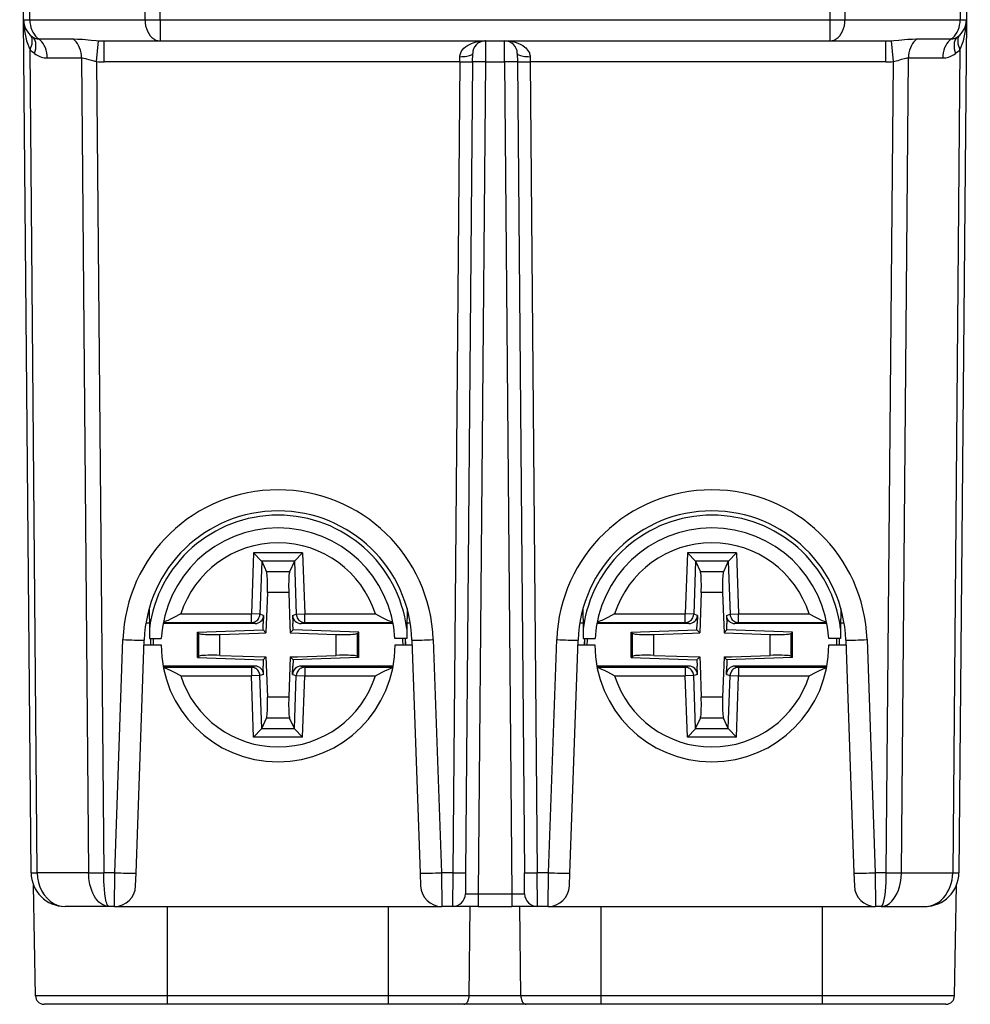
# Model space of a CAD drawing. Extents: x 0 to 420, y 0 to 297.
# Drawn here: x 151 to 173, y 205 to 228 of the extents above; entities that cross this region are included whole.
import ezdxf

# ---------------------------------------------------------------- set-up
doc = ezdxf.new("R2010")
doc.units = 0
doc.layers.get('0').update_dxf_attribs({"linetype": 'CONTINUOUS'})

msp = doc.modelspace()

# ---------------------------------------------------------------- linework, layer by layer
at = {"color": 7}
for p, q in [((151.030563, 228.268616), (150.938019, 238.872971)), ((151.177002, 228.2668), (151.084442, 238.872971)), ((153.884247, 228.2668), (153.791687, 238.872971)), ((154.237793, 228.268616), (154.145248, 238.872971)), ((170.08078, 238.872971), (169.988251, 228.268616)), ((170.434341, 238.872971), (170.341782, 228.2668)), ((173.141586, 238.872971), (173.049026, 228.2668)), ((173.28801, 238.872971), (173.195465, 228.268616)), ((151.205551, 208.215988), (151.030563, 228.268616)), ((151.177002, 228.2668), (153.884247, 228.2668)), ((154.237793, 228.268616), (169.988251, 228.268616)), ((154.237793, 228.268616), (154.237793, 227.772964)), ((169.988251, 228.268616), (169.988251, 227.772964)), ((170.341782, 228.2668), (173.049026, 228.2668)), ((173.195465, 228.268616), (173.020477, 208.215988)), ((173.195465, 228.26828), (173.194763, 228.245987)), ((151.381638, 227.819473), (152.187347, 227.819473)), ((152.746307, 227.285446), (152.791275, 227.777023)), ((152.791275, 227.777023), (152.926071, 227.772964)), ((171.479721, 227.285446), (171.434753, 227.777023)), ((172.038681, 227.819473), (172.844391, 227.819473)), ((151.35199, 208.214188), (151.183121, 227.565948)), ((152.926071, 227.772964), (154.237793, 227.772964)), ((152.926071, 227.277328), (152.926071, 227.772964)), ((154.237793, 227.772964), (169.988251, 227.772964)), ((161.887558, 227.772964), (161.871292, 227.772507)), ((161.888, 227.77272), (161.886276, 227.277328)), ((162.339752, 227.277328), (162.338028, 227.77272)), ((169.988251, 227.772964), (171.299957, 227.772964)), ((171.299957, 227.277328), (171.299957, 227.772964)), ((173.042908, 227.565948), (172.874039, 208.214188)), ((151.586288, 227.372131), (152.391998, 227.372131)), ((152.391998, 227.372131), (152.559189, 208.214188)), ((161.286285, 227.277328), (161.288025, 227.401245)), ((161.586288, 227.277328), (161.588013, 227.475586)), ((162.638016, 227.475586), (162.639755, 227.277328)), ((162.938004, 227.401245), (162.939743, 227.277328)), ((171.66684, 208.214188), (171.83403, 227.372131)), ((171.83403, 227.372131), (172.63974, 227.372131)), ((152.746307, 227.285446), (152.91272, 208.215988)), ((161.286285, 227.277328), (152.926071, 227.277328)), ((161.286285, 227.277328), (161.119949, 208.215988)), ((161.586288, 227.277328), (161.419937, 208.215988)), ((161.886276, 227.277328), (161.715607, 207.720352)), ((161.886276, 227.277328), (162.339752, 227.277328)), ((162.339752, 227.277328), (162.510437, 207.720352)), ((162.639755, 227.277328), (162.806091, 208.215988)), ((171.299957, 227.277328), (162.939743, 227.277328)), ((162.939743, 227.277328), (163.106079, 208.215988)), ((171.313309, 208.215988), (171.479721, 227.285446)), ((156.435501, 215.740784), (156.385162, 214.299225)), ((156.626465, 215.543823), (156.435501, 215.740784)), ((157.59053, 215.740784), (156.435501, 215.740784)), ((157.399567, 215.543823), (157.59053, 215.740784)), ((157.59053, 215.740784), (157.640869, 214.299225)), ((166.635498, 215.740784), (166.585159, 214.299225)), ((166.826462, 215.543823), (166.635498, 215.740784)), ((167.790527, 215.740784), (166.635498, 215.740784)), ((167.599564, 215.543823), (167.790527, 215.740784)), ((167.790527, 215.740784), (167.840881, 214.299225)), ((156.627869, 215.540787), (156.584274, 214.292267)), ((156.626465, 215.543823), (156.627869, 215.540787)), ((157.399567, 215.543823), (156.626465, 215.543823)), ((156.627869, 215.540787), (156.742157, 215.293167)), ((157.398163, 215.540787), (157.283875, 215.293167)), ((157.399567, 215.543823), (157.398163, 215.540787)), ((157.398163, 215.540787), (157.441757, 214.292267)), ((166.827881, 215.540787), (166.784271, 214.292267)), ((166.826462, 215.543823), (166.827881, 215.540787)), ((167.599564, 215.543823), (166.826462, 215.543823)), ((166.827881, 215.540787), (166.942154, 215.293167)), ((167.59816, 215.540787), (167.483871, 215.293167)), ((167.599564, 215.543823), (167.59816, 215.540787)), ((167.59816, 215.540787), (167.641754, 214.292267)), ((157.283875, 215.293167), (156.742157, 215.293167)), ((167.483871, 215.293167), (166.942154, 215.293167)), ((156.761139, 214.800766), (156.72821, 213.857788)), ((157.264893, 214.800766), (156.761139, 214.800766)), ((157.264893, 214.800766), (157.291702, 214.033081)), ((166.961136, 214.800766), (166.928207, 213.857788)), ((167.464905, 214.800766), (166.961136, 214.800766)), ((167.464905, 214.800766), (167.491699, 214.033081)), ((153.981949, 214.430405), (153.98616, 213.948044)), ((160.044067, 214.430389), (160.039871, 213.948044)), ((164.181961, 214.430405), (164.186157, 213.948044)), ((170.24408, 214.430389), (170.239868, 213.948044)), ((153.982895, 214.322968), (153.953598, 214.322968)), ((154.725525, 214.299225), (156.385162, 214.299225)), ((156.584274, 214.292267), (156.385162, 214.299225)), ((156.385162, 214.099289), (156.385162, 214.299225)), ((156.672409, 214.265625), (156.584274, 214.292267)), ((156.672409, 214.265625), (156.66568, 214.072968)), ((157.353622, 214.265625), (157.441757, 214.292267)), ((157.353622, 214.265625), (157.360352, 214.072968)), ((157.441757, 214.292267), (157.640869, 214.299225)), ((157.640869, 214.099289), (157.640869, 214.299225)), ((157.640869, 214.299225), (159.300507, 214.299225)), ((160.072418, 214.322968), (160.043137, 214.322968)), ((164.182892, 214.322968), (164.153595, 214.322968)), ((164.925522, 214.299225), (166.585159, 214.299225)), ((166.784271, 214.292267), (166.585159, 214.299225)), ((166.585159, 214.099289), (166.585159, 214.299225)), ((166.872406, 214.265625), (166.784271, 214.292267)), ((166.872406, 214.265625), (166.865677, 214.072968)), ((167.553619, 214.265625), (167.641754, 214.292267)), ((167.553619, 214.265625), (167.560349, 214.072968)), ((167.641754, 214.292267), (167.840881, 214.299225)), ((167.840881, 214.099289), (167.840881, 214.299225)), ((167.840881, 214.299225), (169.500504, 214.299225)), ((170.272415, 214.322968), (170.243134, 214.322968)), ((153.985001, 214.080765), (153.904205, 214.080765)), ((153.98616, 213.948044), (153.988129, 213.722977)), ((156.472244, 214.072968), (154.308853, 214.072968)), ((154.313858, 214.099289), (156.385162, 214.099289)), ((155.117996, 213.871582), (156.660538, 213.925461)), ((156.472244, 214.072968), (156.385162, 214.099289)), ((156.660538, 213.925461), (156.66568, 214.072968)), ((156.660538, 213.925461), (156.72821, 213.857788)), ((157.291702, 214.033081), (157.297821, 213.857788)), ((157.365494, 213.925461), (157.297821, 213.857788)), ((157.365494, 213.925461), (157.360352, 214.072968)), ((158.908035, 213.871582), (157.365494, 213.925461)), ((157.553787, 214.072968), (157.640869, 214.099289)), ((159.717178, 214.072968), (157.553787, 214.072968)), ((157.640869, 214.099289), (159.712173, 214.099289)), ((160.039871, 213.948044), (160.037903, 213.722977)), ((160.121811, 214.080765), (160.041016, 214.080765)), ((164.184998, 214.080765), (164.104202, 214.080765)), ((164.186157, 213.948044), (164.188126, 213.722977)), ((166.672241, 214.072968), (164.50885, 214.072968)), ((164.513855, 214.099289), (166.585159, 214.099289)), ((165.317993, 213.871582), (166.860535, 213.925461)), ((166.672241, 214.072968), (166.585159, 214.099289)), ((166.860535, 213.925461), (166.865677, 214.072968)), ((166.860535, 213.925461), (166.928207, 213.857788)), ((167.491699, 214.033081), (167.497833, 213.857788)), ((167.565491, 213.925461), (167.497833, 213.857788)), ((167.565491, 213.925461), (167.560349, 214.072968)), ((169.108032, 213.871582), (167.565491, 213.925461)), ((167.753784, 214.072968), (167.840881, 214.099289)), ((169.917175, 214.072968), (167.753784, 214.072968)), ((167.840881, 214.099289), (169.91217, 214.099289)), ((170.239868, 213.948044), (170.2379, 213.722977)), ((170.321808, 214.080765), (170.241013, 214.080765)), ((153.173874, 208.215988), (153.365234, 213.695984)), ((153.673569, 208.202911), (153.864929, 213.682907)), ((153.988129, 213.722977), (154.267105, 213.722977)), ((154.016769, 213.722977), (154.013016, 213.572968)), ((155.117996, 213.871582), (155.148056, 213.84256)), ((155.117996, 213.274353), (155.117996, 213.871582)), ((155.148056, 213.303391), (155.148056, 213.84256)), ((155.646164, 213.819992), (156.552902, 213.851654)), ((155.646164, 213.325943), (155.646164, 213.819992)), ((156.552902, 213.851654), (156.72821, 213.857788)), ((157.297821, 213.857788), (158.379868, 213.819992)), ((158.379868, 213.325943), (158.379868, 213.819992)), ((158.908035, 213.871582), (158.877975, 213.84256)), ((158.877975, 213.303391), (158.877975, 213.84256)), ((158.908035, 213.274353), (158.908035, 213.871582)), ((160.037903, 213.722977), (159.758926, 213.722977)), ((160.013016, 213.572968), (160.009262, 213.722977)), ((160.161102, 213.682907), (160.352463, 208.202911)), ((160.660797, 213.695984), (160.852158, 208.215988)), ((163.373871, 208.215988), (163.565247, 213.695984)), ((163.873566, 208.202911), (164.064941, 213.682907)), ((164.188126, 213.722977), (164.467102, 213.722977)), ((164.216766, 213.722977), (164.213013, 213.572968)), ((165.317993, 213.871582), (165.348053, 213.84256)), ((165.317993, 213.274353), (165.317993, 213.871582)), ((165.348053, 213.303391), (165.348053, 213.84256)), ((165.846161, 213.819992), (166.752899, 213.851654)), ((165.846161, 213.325943), (165.846161, 213.819992)), ((166.752899, 213.851654), (166.928207, 213.857788)), ((167.497833, 213.857788), (168.579865, 213.819992)), ((168.579865, 213.325943), (168.579865, 213.819992)), ((169.108032, 213.871582), (169.077972, 213.84256)), ((169.077972, 213.303391), (169.077972, 213.84256)), ((169.108032, 213.274353), (169.108032, 213.871582)), ((170.2379, 213.722977), (169.958923, 213.722977)), ((170.213013, 213.572968), (170.209259, 213.722977)), ((170.361099, 213.682907), (170.55246, 208.202911)), ((170.860794, 213.695984), (171.052155, 208.215988)), ((153.861099, 213.572968), (154.263016, 213.572968)), ((159.763016, 213.572968), (160.164932, 213.572968)), ((164.061096, 213.572968), (164.463013, 213.572968)), ((169.963013, 213.572968), (170.364929, 213.572968)), ((155.117996, 213.274353), (155.148056, 213.303391)), ((155.117996, 213.274353), (156.660538, 213.22049)), ((155.646164, 213.325943), (156.72821, 213.288162)), ((156.660538, 213.22049), (156.72821, 213.288162)), ((156.660538, 213.22049), (156.66568, 213.072968)), ((156.72821, 213.288162), (156.734329, 213.112869)), ((157.297821, 213.288162), (157.264893, 212.345184)), ((157.297821, 213.288162), (157.473129, 213.294281)), ((157.365494, 213.22049), (157.297821, 213.288162)), ((157.365494, 213.22049), (157.360352, 213.072968)), ((158.908035, 213.274353), (157.365494, 213.22049)), ((157.473129, 213.294281), (158.379868, 213.325943)), ((158.908035, 213.274353), (158.877975, 213.303391)), ((165.317993, 213.274353), (165.348053, 213.303391)), ((165.317993, 213.274353), (166.860535, 213.22049)), ((165.846161, 213.325943), (166.928207, 213.288162)), ((166.860535, 213.22049), (166.928207, 213.288162)), ((166.860535, 213.22049), (166.865677, 213.072968)), ((166.928207, 213.288162), (166.934326, 213.112869)), ((167.497833, 213.288162), (167.464905, 212.345184)), ((167.497833, 213.288162), (167.673126, 213.294281)), ((167.565491, 213.22049), (167.497833, 213.288162)), ((167.565491, 213.22049), (167.560349, 213.072968)), ((169.108032, 213.274353), (167.565491, 213.22049)), ((167.673126, 213.294281), (168.579865, 213.325943)), ((169.108032, 213.274353), (169.077972, 213.303391)), ((156.472244, 213.072968), (154.308853, 213.072968)), ((154.313843, 213.046646), (156.385162, 213.046646)), ((156.472244, 213.072968), (156.385162, 213.046646)), ((156.385162, 213.046646), (156.385162, 212.84671)), ((156.672409, 212.88031), (156.66568, 213.072968)), ((156.734329, 213.112869), (156.761139, 212.345184)), ((157.353622, 212.88031), (157.360352, 213.072968)), ((159.717178, 213.072968), (157.553787, 213.072968)), ((157.553787, 213.072968), (157.640869, 213.046646)), ((157.640869, 213.046646), (157.640869, 212.84671)), ((157.640869, 213.046646), (159.712173, 213.046646)), ((166.672241, 213.072968), (164.50885, 213.072968)), ((164.513855, 213.046646), (166.585159, 213.046646)), ((166.672241, 213.072968), (166.585159, 213.046646)), ((166.585159, 213.046646), (166.585159, 212.84671)), ((166.872406, 212.88031), (166.865677, 213.072968)), ((166.934326, 213.112869), (166.961136, 212.345184)), ((167.553619, 212.88031), (167.560349, 213.072968)), ((169.917175, 213.072968), (167.753784, 213.072968)), ((167.753784, 213.072968), (167.840881, 213.046646)), ((167.840881, 213.046646), (167.840881, 212.84671)), ((167.840881, 213.046646), (169.91217, 213.046646)), ((154.725525, 212.84671), (156.385162, 212.84671)), ((156.584274, 212.853668), (156.385162, 212.84671)), ((156.435501, 211.405151), (156.385162, 212.84671)), ((156.672409, 212.88031), (156.584274, 212.853668)), ((156.627869, 211.605164), (156.584274, 212.853668)), ((157.353622, 212.88031), (157.441757, 212.853668)), ((157.398163, 211.605164), (157.441757, 212.853668)), ((157.441757, 212.853668), (157.640869, 212.84671)), ((157.59053, 211.405151), (157.640869, 212.84671)), ((157.640869, 212.84671), (159.300507, 212.84671)), ((164.925522, 212.84671), (166.585159, 212.84671)), ((166.784271, 212.853668), (166.585159, 212.84671)), ((166.635498, 211.405151), (166.585159, 212.84671)), ((166.872406, 212.88031), (166.784271, 212.853668)), ((166.827881, 211.605164), (166.784271, 212.853668)), ((167.553619, 212.88031), (167.641754, 212.853668)), ((167.59816, 211.605164), (167.641754, 212.853668)), ((167.641754, 212.853668), (167.840881, 212.84671)), ((167.790527, 211.405151), (167.840881, 212.84671)), ((167.840881, 212.84671), (169.500504, 212.84671)), ((157.264893, 212.345184), (156.761139, 212.345184)), ((167.464905, 212.345184), (166.961136, 212.345184)), ((156.627869, 211.605164), (156.742157, 211.852768)), ((157.283875, 211.852768), (156.742157, 211.852768)), ((157.398163, 211.605164), (157.283875, 211.852768)), ((166.827881, 211.605164), (166.942154, 211.852768)), ((167.483871, 211.852768), (166.942154, 211.852768)), ((167.59816, 211.605164), (167.483871, 211.852768)), ((156.626465, 211.602112), (156.435501, 211.405151)), ((156.626465, 211.602112), (156.627869, 211.605164)), ((157.399567, 211.602112), (156.626465, 211.602112)), ((157.399567, 211.602112), (157.398163, 211.605164)), ((157.399567, 211.602112), (157.59053, 211.405151)), ((166.826462, 211.602112), (166.635498, 211.405151)), ((166.826462, 211.602112), (166.827881, 211.605164)), ((167.599564, 211.602112), (166.826462, 211.602112)), ((167.599564, 211.602112), (167.59816, 211.605164)), ((167.599564, 211.602112), (167.790527, 211.405151)), ((157.59053, 211.405151), (156.435501, 211.405151)), ((167.790527, 211.405151), (166.635498, 211.405151)), ((151.205582, 208.213577), (151.205551, 208.215988)), ((151.205795, 208.213043), (151.352005, 208.213104)), ((151.352005, 208.213547), (151.35199, 208.214188)), ((152.559189, 208.213104), (151.352005, 208.213104)), ((152.559189, 208.213547), (152.559189, 208.214188)), ((152.559189, 208.213104), (152.912735, 208.213104)), ((153.173874, 208.215988), (152.91272, 208.215988)), ((152.912735, 208.213577), (152.91272, 208.215988)), ((153.163498, 207.42337), (153.173874, 208.215988)), ((153.663193, 207.90567), (153.673569, 208.202911)), ((160.352463, 208.202911), (160.362854, 207.905518)), ((161.119949, 208.215988), (160.852158, 208.215988)), ((160.852158, 208.215988), (160.862534, 207.42337)), ((161.119949, 208.215988), (161.115631, 207.42337)), ((161.419937, 208.215988), (161.415619, 207.720596)), ((162.810425, 207.720596), (162.806091, 208.215988)), ((163.373871, 208.215988), (163.106079, 208.215988)), ((163.110413, 207.42337), (163.106079, 208.215988)), ((163.363495, 207.42337), (163.373871, 208.215988)), ((163.86319, 207.905716), (163.873566, 208.202911)), ((170.55246, 208.202911), (170.562836, 207.905716)), ((171.313309, 208.215988), (171.052155, 208.215988)), ((171.052155, 208.215988), (171.062531, 207.42337)), ((171.313293, 208.213577), (171.313309, 208.215988)), ((171.313293, 208.213104), (171.66684, 208.213104)), ((171.66684, 208.213547), (171.66684, 208.214188)), ((171.66684, 208.213104), (172.874023, 208.213104)), ((172.874023, 208.213547), (172.874039, 208.214188)), ((172.874023, 208.213104), (173.020233, 208.213043)), ((173.020447, 208.213577), (173.020477, 208.215988)), ((151.309586, 205.319489), (151.264145, 207.922363)), ((172.916443, 205.319489), (172.961868, 207.922363)), ((172.916443, 205.319489), (172.961884, 207.922363)), ((161.715607, 207.720352), (161.715607, 207.422974)), ((161.715607, 207.720352), (162.510437, 207.720352)), ((162.510437, 207.720352), (162.510437, 207.422974)), ((153.037003, 207.422974), (152.005524, 207.422974)), ((153.163483, 207.422974), (153.037003, 207.422974)), ((153.163483, 207.422974), (160.862549, 207.422974)), ((154.41301, 205.319489), (154.41301, 207.422974)), ((159.613007, 205.319489), (159.613007, 207.422974)), ((161.115616, 207.422974), (160.862549, 207.422974)), ((161.715607, 207.422974), (161.115921, 207.422974)), ((161.505356, 205.319489), (161.52774, 207.422974)), ((161.715607, 207.422974), (162.510437, 207.422974)), ((163.110107, 207.422974), (162.510437, 207.422974)), ((162.720673, 205.319489), (162.698288, 207.422974)), ((163.363495, 207.422974), (163.110413, 207.422974)), ((163.363495, 207.422974), (171.062546, 207.422974)), ((164.613007, 205.319489), (164.613007, 207.422974)), ((169.813019, 205.319489), (169.813019, 207.422974)), ((171.189041, 207.422974), (171.062546, 207.422974)), ((171.189041, 207.422974), (172.220505, 207.422974)), ((154.41301, 205.319489), (151.309586, 205.319489)), ((154.41301, 205.122971), (151.509552, 205.122971)), ((159.613007, 205.319489), (154.41301, 205.319489)), ((154.41301, 205.122971), (154.41301, 205.319489)), ((159.613007, 205.122971), (154.41301, 205.122971)), ((161.505356, 205.319489), (159.613007, 205.319489)), ((159.613007, 205.122971), (159.613007, 205.319489)), ((161.383423, 205.122971), (159.613007, 205.122971)), ((162.842606, 205.122971), (161.383423, 205.122971)), ((162.720673, 205.319489), (161.505356, 205.319489)), ((164.613007, 205.319489), (162.720673, 205.319489)), ((164.613007, 205.122971), (162.842606, 205.122971)), ((169.813019, 205.319489), (164.613007, 205.319489)), ((164.613007, 205.122971), (164.613007, 205.319489)), ((169.813019, 205.122971), (164.613007, 205.122971)), ((172.916443, 205.319489), (169.813019, 205.319489)), ((169.813019, 205.122971), (169.813019, 205.319489)), ((172.716476, 205.122971), (169.813019, 205.122971))]:
    msp.add_line(p, q, dxfattribs=at)
for points in [[(151.030533, 228.2686), (151.032455, 228.268234), (151.038162, 228.267899), (151.047592, 228.267624), (151.060715, 228.26738), (151.077408, 228.267166), (151.097549, 228.266983), (151.120987, 228.266891), (151.147537, 228.2668), (151.176987, 228.2668)], [(151.030563, 228.268631), (151.033218, 228.18187), (151.039658, 228.09581), (151.04985, 228.011124), (151.063675, 227.928391), (151.08107, 227.848282), (151.101883, 227.771439), (151.125931, 227.69838), (151.153091, 227.629715), (151.183121, 227.565933)], [(151.176987, 228.2668), (151.180283, 228.204575), (151.189041, 228.143448), (151.20311, 228.084305), (151.222275, 228.028091), (151.246231, 227.975723), (151.274612, 227.927933), (151.307022, 227.885574), (151.34285, 227.849197), (151.381638, 227.819473)], [(153.884232, 228.2668), (153.916397, 228.2668), (153.951004, 228.266891), (153.987808, 228.266983), (154.026505, 228.267166), (154.066788, 228.267349), (154.108383, 228.267624), (154.150955, 228.267899), (154.194229, 228.268234), (154.237808, 228.2686)], [(153.884232, 228.2668), (153.888412, 228.196243), (153.899551, 228.127274), (153.917496, 228.061172), (153.941849, 227.999344), (153.972153, 227.943008), (154.007767, 227.893265), (154.047989, 227.851151), (154.091995, 227.817459), (154.138931, 227.792923), (154.187881, 227.777969), (154.237808, 227.772964)], [(169.988235, 228.2686), (170.031815, 228.268234), (170.075089, 228.267899), (170.117661, 228.267624), (170.159256, 228.267349), (170.199539, 228.267166), (170.238235, 228.266983), (170.27504, 228.266891), (170.309647, 228.2668), (170.341812, 228.2668)], [(169.988235, 227.772964), (170.038162, 227.777969), (170.087112, 227.792923), (170.134048, 227.817459), (170.178055, 227.851151), (170.218277, 227.893265), (170.253891, 227.943008), (170.284195, 227.999344), (170.308548, 228.061172), (170.326492, 228.127274), (170.337631, 228.196243), (170.341812, 228.2668)], [(172.844376, 227.819473), (172.883163, 227.849197), (172.919022, 227.885574), (172.951401, 227.927933), (172.979813, 227.975723), (173.003738, 228.028091), (173.022903, 228.084305), (173.037003, 228.143448), (173.045731, 228.204575), (173.049026, 228.2668)], [(173.042923, 227.565933), (173.072952, 227.629715), (173.100082, 227.69838), (173.124161, 227.771439), (173.144974, 227.848282), (173.162369, 227.928391), (173.176163, 228.011124), (173.186356, 228.09581), (173.192825, 228.18187), (173.19545, 228.268631)], [(173.049026, 228.2668), (173.078506, 228.2668), (173.105057, 228.266891), (173.128494, 228.266983), (173.148636, 228.267166), (173.165298, 228.26738), (173.178421, 228.267624), (173.187881, 228.267899), (173.193558, 228.268234), (173.19548, 228.2686)], [(151.183121, 227.565933), (151.203781, 227.613174), (151.219437, 227.659744), (151.229874, 227.70491), (151.23494, 227.748184), (151.234573, 227.788925), (151.228806, 227.826584), (151.217667, 227.860672), (151.20137, 227.890732), (151.180069, 227.916367)], [(151.286697, 227.477188), (151.304092, 227.53212), (151.31572, 227.586136), (151.321365, 227.638382), (151.320999, 227.688004), (151.31456, 227.734207), (151.3022, 227.776352), (151.284073, 227.813736), (151.260513, 227.845779), (151.231857, 227.871994)], [(151.231857, 227.871994), (151.247421, 227.86116), (151.263382, 227.851517), (151.279648, 227.843094), (151.296219, 227.835892), (151.313004, 227.830032), (151.330032, 227.825394), (151.347153, 227.822098), (151.364395, 227.820145), (151.381668, 227.819473)], [(151.586288, 227.372147), (151.582993, 227.434341), (151.574234, 227.495499), (151.560165, 227.554642), (151.541, 227.610855), (151.517044, 227.663223), (151.488663, 227.710983), (151.456253, 227.753372), (151.420425, 227.789719), (151.381638, 227.819473)], [(152.391983, 227.372147), (152.388687, 227.434341), (152.379959, 227.495499), (152.36586, 227.554642), (152.346695, 227.610855), (152.322769, 227.663223), (152.294357, 227.710983), (152.261978, 227.753372), (152.22612, 227.789719), (152.187332, 227.819473)], [(152.187347, 227.819473), (152.299149, 227.816788), (152.417404, 227.809311), (152.620529, 227.790955), (152.734192, 227.780991), (152.791275, 227.777023)], [(171.434753, 227.777023), (171.491852, 227.780991), (171.60553, 227.790955), (171.808609, 227.809311), (171.926865, 227.816788), (172.038681, 227.819473)], [(172.038681, 227.819473), (171.999893, 227.789719), (171.964066, 227.753372), (171.931656, 227.710983), (171.903275, 227.663223), (171.879318, 227.610855), (171.860153, 227.554642), (171.846085, 227.495499), (171.837326, 227.434341), (171.83403, 227.372147)], [(172.844376, 227.819473), (172.805618, 227.789719), (172.76976, 227.753372), (172.737381, 227.710983), (172.709, 227.663223), (172.685013, 227.610855), (172.665848, 227.554642), (172.65181, 227.495499), (172.643021, 227.434341), (172.639725, 227.372147)], [(172.844376, 227.819473), (172.861649, 227.820145), (172.878891, 227.822098), (172.896011, 227.825394), (172.91304, 227.830032), (172.929825, 227.835892), (172.946396, 227.843094), (172.962662, 227.851517), (172.978622, 227.86116), (172.994186, 227.871994)], [(172.994156, 227.871994), (172.9655, 227.845779), (172.94194, 227.813736), (172.923843, 227.776352), (172.911453, 227.734207), (172.905045, 227.688004), (172.904648, 227.638382), (172.910294, 227.586136), (172.921951, 227.53212), (172.939316, 227.477188)], [(173.045975, 227.916367), (173.024673, 227.890732), (173.008347, 227.860672), (172.997208, 227.826584), (172.99144, 227.788925), (172.991104, 227.748184), (172.99617, 227.70491), (173.006607, 227.659744), (173.022232, 227.613174), (173.042923, 227.565933)], [(161.288025, 227.401245), (161.289307, 227.422714), (161.292496, 227.443695), (161.298187, 227.466675), (161.305878, 227.488739), (161.324875, 227.527374), (161.348389, 227.561935), (161.383133, 227.600601), (161.42189, 227.634094), (161.463501, 227.662979), (161.494446, 227.68103), (161.52623, 227.697144), (161.562195, 227.71286), (161.598846, 227.726547), (161.667648, 227.746765), (161.737762, 227.761017), (161.80867, 227.769684), (161.879898, 227.772934)], [(162.34613, 227.772934), (162.389908, 227.771561), (162.433563, 227.768188), (162.476959, 227.762787), (162.52005, 227.755295), (162.583954, 227.740021), (162.646683, 227.719543), (162.707687, 227.693344), (162.737305, 227.677887), (162.766129, 227.660706), (162.8125, 227.627487), (162.834412, 227.608597), (162.855209, 227.588058), (162.880661, 227.557953), (162.902771, 227.524628), (162.920486, 227.487976), (162.927628, 227.467499), (162.93306, 227.446106), (162.936584, 227.42395), (162.938004, 227.401245)], [(151.286697, 227.477188), (151.317825, 227.45546), (151.349716, 227.436172), (151.382278, 227.419327), (151.415421, 227.404984), (151.449051, 227.393204), (151.483047, 227.384018), (151.517288, 227.377426), (151.551773, 227.373459), (151.586288, 227.372147)], [(152.391998, 227.372131), (152.417145, 227.371017), (152.443817, 227.367737), (152.481613, 227.36026), (152.508133, 227.353561), (152.563965, 227.337036), (152.653824, 227.308762), (152.701416, 227.295502), (152.746307, 227.285446)], [(161.28804, 227.40126), (161.330643, 227.401688), (161.372421, 227.403671), (161.412491, 227.407181), (161.450027, 227.412125), (161.484268, 227.418411), (161.514481, 227.425888), (161.540176, 227.434464), (161.560684, 227.443924), (161.575699, 227.454056), (161.584854, 227.464676), (161.588028, 227.475601)], [(162.638016, 227.475601), (162.641159, 227.464676), (162.650314, 227.454056), (162.665329, 227.443924), (162.685867, 227.434464), (162.711533, 227.425888), (162.741776, 227.418411), (162.776016, 227.412125), (162.813553, 227.407181), (162.853592, 227.403671), (162.89537, 227.401688), (162.938004, 227.40126)], [(171.479721, 227.285446), (171.546585, 227.301376), (171.589325, 227.314011), (171.670258, 227.339584), (171.744278, 227.360214), (171.778412, 227.367126), (171.807037, 227.370865), (171.83403, 227.372131)], [(172.639725, 227.372147), (172.674271, 227.373459), (172.708725, 227.377426), (172.742996, 227.384018), (172.776993, 227.393204), (172.810623, 227.404984), (172.843765, 227.419327), (172.876297, 227.436172), (172.908218, 227.45546), (172.939346, 227.477188)], [(161.28627, 227.277328), (161.328995, 227.276993), (161.370804, 227.276688), (161.410904, 227.276505), (161.448471, 227.276321), (161.482742, 227.27626), (161.513016, 227.27626), (161.538651, 227.276321), (161.559158, 227.276505), (161.574112, 227.276688), (161.583206, 227.276993), (161.586258, 227.277328)], [(161.886276, 227.277359), (161.843582, 227.277664), (161.801773, 227.277969), (161.761673, 227.278183), (161.724075, 227.278336), (161.689835, 227.278397), (161.659561, 227.278397), (161.633926, 227.278336), (161.613419, 227.278183), (161.598465, 227.277969), (161.58934, 227.277664), (161.586288, 227.277359)], [(162.639725, 227.277359), (162.636673, 227.277664), (162.627579, 227.277969), (162.612625, 227.278183), (162.592117, 227.278336), (162.566483, 227.278397), (162.536209, 227.278397), (162.501938, 227.278336), (162.464371, 227.278183), (162.424271, 227.277969), (162.382462, 227.277664), (162.339737, 227.277359)], [(162.639755, 227.277328), (162.642807, 227.276993), (162.651932, 227.276688), (162.666885, 227.276505), (162.687393, 227.276321), (162.713028, 227.27626), (162.743301, 227.27626), (162.777542, 227.276321), (162.81514, 227.276505), (162.85524, 227.276688), (162.897049, 227.276993), (162.939743, 227.277328)], [(156.761124, 214.800766), (156.763138, 214.870346), (156.764236, 214.938583), (156.76445, 215.004135), (156.763748, 215.06572), (156.7621, 215.122147), (156.759628, 215.172318), (156.756302, 215.215286), (156.752243, 215.250168), (156.747513, 215.276291), (156.742142, 215.293167)], [(157.28389, 215.293167), (157.278519, 215.276291), (157.273788, 215.250168), (157.26973, 215.215286), (157.266403, 215.172318), (157.263931, 215.122147), (157.262283, 215.06572), (157.261581, 215.004135), (157.261795, 214.938583), (157.262894, 214.870346), (157.264908, 214.800766)], [(166.961136, 214.800766), (166.96315, 214.870346), (166.964249, 214.938583), (166.964432, 215.004135), (166.96373, 215.06572), (166.962112, 215.122147), (166.95961, 215.172318), (166.956314, 215.215286), (166.952225, 215.250168), (166.947495, 215.276291), (166.942154, 215.293167)], [(167.483871, 215.293167), (167.478531, 215.276291), (167.47377, 215.250168), (167.469711, 215.215286), (167.466385, 215.172318), (167.463913, 215.122147), (167.462296, 215.06572), (167.461563, 215.004135), (167.461777, 214.938583), (167.462906, 214.870346), (167.46489, 214.800766)], [(154.725525, 214.299225), (154.561935, 214.215775), (154.484711, 214.177246), (154.425705, 214.149475), (154.395691, 214.136353), (154.350739, 214.118729), (154.315369, 214.107513)], [(156.385147, 214.099289), (156.412857, 214.101303), (156.440018, 214.107132), (156.46608, 214.116714), (156.490616, 214.129837), (156.513077, 214.146255), (156.533096, 214.165604), (156.550186, 214.187576), (156.564102, 214.211685), (156.574539, 214.237534), (156.581314, 214.264572), (156.584274, 214.292252)], [(157.441757, 214.292252), (157.444717, 214.264572), (157.451492, 214.237534), (157.461929, 214.211685), (157.475845, 214.187576), (157.492935, 214.165604), (157.512955, 214.146255), (157.535416, 214.129837), (157.559952, 214.116714), (157.586014, 214.107132), (157.613174, 214.101303), (157.640884, 214.099289)], [(159.300507, 214.299225), (159.464096, 214.215775), (159.541321, 214.177246), (159.600327, 214.149475), (159.630341, 214.136353), (159.675293, 214.118729), (159.710663, 214.107513)], [(164.925522, 214.299225), (164.761932, 214.215775), (164.684708, 214.177246), (164.625702, 214.149475), (164.595688, 214.136353), (164.550735, 214.118729), (164.515366, 214.107513)], [(166.585159, 214.099289), (166.612869, 214.101303), (166.639999, 214.107132), (166.666092, 214.116714), (166.690628, 214.129837), (166.713089, 214.146255), (166.733078, 214.165604), (166.750198, 214.187576), (166.764114, 214.211685), (166.774551, 214.237534), (166.781326, 214.264572), (166.784256, 214.292252)], [(167.641769, 214.292252), (167.64473, 214.264572), (167.651505, 214.237534), (167.661942, 214.211685), (167.675858, 214.187576), (167.692947, 214.165604), (167.712967, 214.146255), (167.735428, 214.129837), (167.759964, 214.116714), (167.786026, 214.107132), (167.813187, 214.101303), (167.840897, 214.099289)], [(169.500504, 214.299225), (169.664093, 214.215775), (169.741318, 214.177246), (169.800323, 214.149475), (169.830338, 214.136353), (169.87529, 214.118729), (169.91066, 214.107513)], [(153.36525, 213.695999), (153.436356, 213.693558), (153.505997, 213.691238), (153.572769, 213.689133), (153.63533, 213.687241), (153.692398, 213.685623), (153.742813, 213.684311), (153.785538, 213.683304), (153.819717, 213.682663), (153.84465, 213.682388), (153.859818, 213.682449), (153.864944, 213.682877)], [(155.148087, 213.842545), (155.159988, 213.836563), (155.182571, 213.831192), (155.215347, 213.826492), (155.257584, 213.822647), (155.308365, 213.819717), (155.366562, 213.817703), (155.430923, 213.816727), (155.499985, 213.816788), (155.572281, 213.817886), (155.646164, 213.819992)], [(158.379868, 213.819992), (158.453751, 213.817886), (158.526047, 213.816788), (158.595108, 213.816727), (158.65947, 213.817703), (158.717667, 213.819717), (158.768448, 213.822647), (158.810684, 213.826492), (158.84346, 213.831192), (158.866043, 213.836563), (158.877945, 213.842545)], [(160.161087, 213.682877), (160.166214, 213.682449), (160.181381, 213.682388), (160.206314, 213.682663), (160.240494, 213.683304), (160.283218, 213.684311), (160.333633, 213.685623), (160.390701, 213.687241), (160.453262, 213.689133), (160.520035, 213.691238), (160.589676, 213.693558), (160.660782, 213.695999)], [(163.565262, 213.695999), (163.636368, 213.693558), (163.706009, 213.691238), (163.772781, 213.689133), (163.835342, 213.687241), (163.89241, 213.685623), (163.942825, 213.684311), (163.98555, 213.683304), (164.01973, 213.682663), (164.044662, 213.682388), (164.05983, 213.682449), (164.064957, 213.682877)], [(165.348068, 213.842545), (165.35997, 213.836563), (165.382584, 213.831192), (165.415359, 213.826492), (165.457596, 213.822647), (165.508377, 213.819717), (165.566544, 213.817703), (165.630905, 213.816727), (165.699966, 213.816788), (165.772263, 213.817886), (165.846146, 213.819992)], [(168.579849, 213.819992), (168.653763, 213.817886), (168.726028, 213.816788), (168.79512, 213.816727), (168.859451, 213.817703), (168.917679, 213.819717), (168.96846, 213.822647), (169.010696, 213.826492), (169.043472, 213.831192), (169.066055, 213.836563), (169.077957, 213.842545)], [(170.361099, 213.682877), (170.366226, 213.682449), (170.381363, 213.682388), (170.406296, 213.682663), (170.440475, 213.683304), (170.4832, 213.684311), (170.533615, 213.685623), (170.590683, 213.687241), (170.653244, 213.689133), (170.720047, 213.691238), (170.789688, 213.693558), (170.860794, 213.695999)], [(155.646164, 213.325943), (155.572281, 213.328049), (155.499985, 213.329147), (155.430923, 213.329208), (155.366562, 213.328232), (155.308365, 213.326248), (155.257584, 213.323318), (155.215347, 213.319443), (155.182571, 213.314774), (155.159988, 213.309372), (155.148087, 213.303391)], [(158.877945, 213.303391), (158.866043, 213.309372), (158.84346, 213.314774), (158.810684, 213.319443), (158.768448, 213.323318), (158.717667, 213.326248), (158.65947, 213.328232), (158.595108, 213.329208), (158.526047, 213.329147), (158.453751, 213.328049), (158.379868, 213.325943)], [(165.846146, 213.325943), (165.772263, 213.328049), (165.699966, 213.329147), (165.630905, 213.329208), (165.566544, 213.328232), (165.508377, 213.326248), (165.457596, 213.323318), (165.415359, 213.319443), (165.382584, 213.314774), (165.35997, 213.309372), (165.348068, 213.303391)], [(169.077957, 213.303391), (169.066055, 213.309372), (169.043472, 213.314774), (169.010696, 213.319443), (168.96846, 213.323318), (168.917679, 213.326248), (168.859451, 213.328232), (168.79512, 213.329208), (168.726028, 213.329147), (168.653763, 213.328049), (168.579849, 213.325943)], [(154.725525, 212.84671), (154.561935, 212.930161), (154.484711, 212.968704), (154.425705, 212.996475), (154.395691, 213.009583), (154.350739, 213.027206), (154.315369, 213.038422)], [(156.584274, 212.853653), (156.581314, 212.881363), (156.574539, 212.908401), (156.564102, 212.934219), (156.550186, 212.958359), (156.533096, 212.980331), (156.513077, 212.99971), (156.490616, 213.016098), (156.46608, 213.029221), (156.440018, 213.038773), (156.412857, 213.044632), (156.385147, 213.046646)], [(157.640884, 213.046646), (157.613174, 213.044632), (157.586014, 213.038773), (157.559952, 213.029221), (157.535416, 213.016098), (157.512955, 212.99971), (157.492935, 212.980331), (157.475845, 212.958359), (157.461929, 212.934219), (157.451492, 212.908401), (157.444717, 212.881363), (157.441757, 212.853653)], [(159.300507, 212.84671), (159.463974, 212.930115), (159.541138, 212.968613), (159.60022, 212.996429), (159.63028, 213.009552), (159.675293, 213.027206), (159.710663, 213.038422)], [(164.925522, 212.84671), (164.761932, 212.930161), (164.684708, 212.968704), (164.625702, 212.996475), (164.595703, 213.009583), (164.550735, 213.027206), (164.515366, 213.038422)], [(166.784256, 212.853653), (166.781326, 212.881363), (166.774551, 212.908401), (166.764114, 212.934219), (166.750198, 212.958359), (166.733078, 212.980331), (166.713089, 212.99971), (166.690628, 213.016098), (166.666092, 213.029221), (166.639999, 213.038773), (166.612869, 213.044632), (166.585159, 213.046646)], [(167.840897, 213.046646), (167.813187, 213.044632), (167.786026, 213.038773), (167.759964, 213.029221), (167.735428, 213.016098), (167.712967, 212.99971), (167.692947, 212.980331), (167.675858, 212.958359), (167.661942, 212.934219), (167.651505, 212.908401), (167.64473, 212.881363), (167.641769, 212.853653)], [(169.500504, 212.84671), (169.663971, 212.930115), (169.74115, 212.968613), (169.800232, 212.996429), (169.830276, 213.009552), (169.87529, 213.027206), (169.91066, 213.038422)], [(156.742142, 211.852798), (156.747513, 211.869644), (156.752243, 211.895767), (156.756302, 211.930679), (156.759628, 211.973618), (156.7621, 212.023788), (156.763748, 212.080215), (156.76445, 212.1418), (156.764236, 212.207352), (156.763138, 212.275589), (156.761124, 212.345169)], [(157.264908, 212.345169), (157.262894, 212.275589), (157.261795, 212.207352), (157.261581, 212.1418), (157.262283, 212.080215), (157.263931, 212.023788), (157.266403, 211.973618), (157.26973, 211.930679), (157.273788, 211.895767), (157.278519, 211.869644), (157.28389, 211.852798)], [(166.942154, 211.852798), (166.947495, 211.869644), (166.952225, 211.895767), (166.956314, 211.930679), (166.95961, 211.973618), (166.962112, 212.023788), (166.96373, 212.080215), (166.964432, 212.1418), (166.964249, 212.207352), (166.96315, 212.275589), (166.961136, 212.345169)], [(167.46489, 212.345169), (167.462906, 212.275589), (167.461777, 212.207352), (167.461563, 212.1418), (167.462296, 212.080215), (167.463913, 212.023788), (167.466385, 211.973618), (167.469711, 211.930679), (167.47377, 211.895767), (167.478531, 211.869644), (167.483871, 211.852798)], [(151.205551, 208.215988), (151.207474, 208.215622), (151.21315, 208.215286), (151.22261, 208.215012), (151.235733, 208.214767), (151.252396, 208.214554), (151.272537, 208.214371), (151.295975, 208.214279), (151.322525, 208.214188), (151.352005, 208.214188)], [(151.352005, 208.213089), (151.359695, 208.100235), (151.380325, 207.989853), (151.413467, 207.884109), (151.458511, 207.785172), (151.514481, 207.695023), (151.580307, 207.615433), (151.654648, 207.54805), (151.736038, 207.494156), (151.8228, 207.45488), (151.913223, 207.430984), (152.005508, 207.422989)], [(152.559158, 208.214188), (152.591324, 208.214188), (152.625931, 208.214279), (152.662735, 208.214371), (152.701431, 208.214554), (152.741714, 208.214737), (152.78331, 208.215012), (152.825882, 208.215286), (152.869156, 208.215622), (152.912735, 208.215988)], [(153.037003, 207.422974), (153.003662, 207.424927), (152.970535, 207.430756), (152.937805, 207.440399), (152.913651, 207.450089), (152.889893, 207.461823), (152.843872, 207.491211), (152.800293, 207.528015), (152.759583, 207.571594), (152.722, 207.621399), (152.687943, 207.676636), (152.657608, 207.736603), (152.63118, 207.800613), (152.615906, 207.844833), (152.602417, 207.89035), (152.590576, 207.937698), (152.580612, 207.985992), (152.566422, 208.083969), (152.561249, 208.148331), (152.559204, 208.213104)], [(153.037003, 207.422974), (153.025909, 207.426163), (153.014969, 207.435638), (153.005096, 207.449768), (152.995529, 207.468826), (152.984772, 207.49704), (152.974609, 207.531052), (152.964981, 207.571014), (152.956085, 207.615784), (152.940689, 207.71756), (152.928604, 207.832001), (152.921982, 207.920197), (152.91716, 208.011459), (152.913925, 208.111801), (152.912735, 208.213104)], [(153.173874, 208.215988), (153.24498, 208.213547), (153.314621, 208.211258), (153.381424, 208.209122), (153.443985, 208.20723), (153.501053, 208.205643), (153.551468, 208.2043), (153.594193, 208.203323), (153.628372, 208.202652), (153.653275, 208.202377), (153.668472, 208.202469), (153.673569, 208.202896)], [(160.352463, 208.202896), (160.357559, 208.202469), (160.372757, 208.202377), (160.397659, 208.202652), (160.431839, 208.203323), (160.474564, 208.2043), (160.524979, 208.205643), (160.582047, 208.20723), (160.644608, 208.209122), (160.711411, 208.211258), (160.781052, 208.213547), (160.852158, 208.215988)], [(161.119949, 208.215988), (161.162643, 208.215652), (161.204483, 208.215347), (161.244583, 208.215164), (161.28212, 208.214981), (161.316391, 208.21492), (161.346664, 208.21492), (161.37233, 208.214981), (161.392838, 208.215164), (161.407791, 208.215347), (161.416885, 208.215652), (161.419937, 208.215988)], [(162.806107, 208.215988), (162.809158, 208.215652), (162.818253, 208.215347), (162.833206, 208.215164), (162.853714, 208.214981), (162.879349, 208.21492), (162.909622, 208.21492), (162.943893, 208.214981), (162.981461, 208.215164), (163.021561, 208.215347), (163.06337, 208.215652), (163.106094, 208.215988)], [(163.373856, 208.215988), (163.444962, 208.213547), (163.514603, 208.211258), (163.581436, 208.209122), (163.643997, 208.20723), (163.701065, 208.205643), (163.75148, 208.2043), (163.794205, 208.203323), (163.828384, 208.202652), (163.853287, 208.202377), (163.868454, 208.202469), (163.87355, 208.202896)], [(170.552444, 208.202896), (170.557571, 208.202469), (170.572739, 208.202377), (170.597672, 208.202652), (170.631851, 208.203323), (170.674576, 208.2043), (170.724991, 208.205643), (170.782059, 208.20723), (170.84462, 208.209122), (170.911392, 208.211258), (170.981033, 208.213547), (171.052139, 208.215988)], [(171.189041, 207.422989), (171.256516, 207.430984), (171.322647, 207.45488), (171.386063, 207.494156), (171.445572, 207.54805), (171.499924, 207.615433), (171.54805, 207.695023), (171.589005, 207.785172), (171.621902, 207.884109), (171.646133, 207.989853), (171.661209, 208.100235), (171.666824, 208.213089)], [(171.189041, 207.422958), (171.206589, 207.430984), (171.22377, 207.454849), (171.24028, 207.494156), (171.255753, 207.54805), (171.269913, 207.615433), (171.282425, 207.695023), (171.293045, 207.785172), (171.30162, 207.884109), (171.307938, 207.989822), (171.311844, 208.100235), (171.313309, 208.213089)], [(171.313309, 208.215988), (171.356888, 208.215622), (171.400131, 208.215286), (171.442703, 208.215012), (171.484329, 208.214737), (171.524612, 208.214554), (171.563309, 208.214371), (171.600082, 208.214279), (171.634689, 208.214188), (171.666855, 208.214188)], [(172.220505, 207.422974), (172.2715, 207.425415), (172.322128, 207.432709), (172.372086, 207.444794), (172.421036, 207.461563), (172.452927, 207.475266), (172.484131, 207.490936), (172.514648, 207.508575), (172.544312, 207.528061), (172.600739, 207.572296), (172.628204, 207.597702), (172.654449, 207.624756), (172.703125, 207.683517), (172.746323, 207.747849), (172.783646, 207.816956), (172.814819, 207.890106), (172.839569, 207.966492), (172.858093, 208.04718), (172.869614, 208.12973), (172.874023, 208.213104)], [(172.874039, 208.214188), (172.903519, 208.214188), (172.930069, 208.214279), (172.953476, 208.214371), (172.973618, 208.214554), (172.990311, 208.214767), (173.003433, 208.215012), (173.012894, 208.215286), (173.01857, 208.215622), (173.020462, 208.215988)], [(161.383438, 205.122971), (161.400589, 205.124954), (161.417404, 205.130875), (161.433548, 205.14064), (161.448685, 205.154037), (161.46254, 205.170792), (161.474808, 205.190567), (161.485275, 205.212967), (161.493698, 205.237564), (161.499954, 205.26387), (161.50386, 205.291367), (161.505356, 205.319473)], [(162.720657, 205.319473), (162.722183, 205.291367), (162.726089, 205.26387), (162.732315, 205.237564), (162.740738, 205.212967), (162.751205, 205.190567), (162.763474, 205.170792), (162.777328, 205.154037), (162.792496, 205.14064), (162.808609, 205.130875), (162.825455, 205.124954), (162.842606, 205.122971)]]:
    msp.add_lwpolyline(points, dxfattribs=at)
for centre, radius, start, end in [((151.530533, 228.272964), 0.5, 180.500006, 233.318132), ((172.695496, 228.272964), 0.5, 306.681856, 359.5), ((171.300186, 230.006638), 2.233662, 269.994199, 273.453963), ((151.883926, 228.278961), 0.999768, 225.494273, 233.318596), ((161.888, 227.472977), 0.3, 93.191606, 179.501442), ((162.338028, 227.472977), 0.3, 0.498541, 89.999026), ((172.341934, 228.279144), 1.000018, 306.68231, 314.504677), ((152.925873, 229.267731), 1.990388, 264.824135, 270.005694), ((171.300156, 229.267685), 1.990343, 269.99439, 275.176058), ((157.013016, 213.568604), 3.65, 2.000003, 178.000003), ((167.213013, 213.568604), 3.65, 2, 178.000003), ((157.013016, 213.572968), 3.15, 2.000002, 178.000003), ((167.213013, 213.572968), 3.15, 2.000002, 178.000003), ((157.013016, 213.572952), 3.050003, 7.064224, 172.935773), ((167.213013, 213.572952), 3.050003, 7.064224, 172.935773), ((157.013016, 213.572983), 2.75, 3.126638, 176.873349), ((167.213013, 213.572983), 2.75, 3.126638, 176.873349), ((157.013016, 213.572968), 2.400014, 17.614093, 162.385903), ((167.213013, 213.572968), 2.400014, 17.614093, 162.385903), ((156.472717, 214.272903), 0.199873, 269.863523, 357.914434), ((157.553314, 214.272903), 0.199873, 182.085566, 270.136478), ((166.672714, 214.272903), 0.199873, 269.863523, 357.914434), ((167.753311, 214.272903), 0.199873, 182.085566, 270.136478), ((157.013016, 213.572968), 2.999726, 177.133757, 180.000009), ((157.013016, 213.572968), 2.937385, 177.072873, 180.000009), ((157.013016, 213.572968), 2.937385, 359.999996, 2.927126), ((157.013016, 213.572968), 2.999726, 359.999994, 2.86624), ((167.213013, 213.572968), 2.999726, 177.133757, 180.000009), ((167.213013, 213.572968), 2.937385, 177.072873, 180.000009), ((167.213013, 213.572968), 2.937385, 359.999996, 2.927126), ((167.213013, 213.572968), 2.999726, 359.999993, 2.86624), ((157.013016, 213.572968), 2.75, 180.000009, 359.999993), ((167.213013, 213.572968), 2.75, 180.000009, 359.999993), ((156.472717, 212.873047), 0.199873, 2.085566, 90.136477), ((157.553314, 212.873047), 0.199873, 89.863522, 177.914434), ((166.672714, 212.873047), 0.199873, 2.085566, 90.136477), ((167.753311, 212.873047), 0.199873, 89.863522, 177.914434), ((157.013016, 213.572968), 2.400014, 197.614097, 342.3852), ((167.213013, 213.572968), 2.400014, 197.614097, 342.3852), ((152.005524, 208.222977), 0.8, 180.707329, 270.000155), ((172.220505, 208.222977), 0.8, 270.000155, 359.292676), ((153.163483, 207.922974), 0.5, 269.999997, 358), ((160.862549, 207.922974), 0.5, 181.999997, 269.999997), ((163.363495, 207.922974), 0.5, 269.999997, 357.999997), ((171.062546, 207.922974), 0.5, 181.999997, 269.999997), ((161.115616, 207.722977), 0.3, 269.999997, 359.5), ((161.541321, 217.999573), 10.280373, 269.299357, 270.971346), ((162.685425, 218.312851), 10.593632, 269.053518, 270.675244), ((163.110413, 207.722977), 0.3, 180.500006, 269.999997), ((151.509552, 205.322968), 0.2, 181.000003, 269.999997), ((172.716476, 205.322968), 0.2, 269.999997, 359), ((172.716476, 205.322968), 0.2, 269.999997, 359)]:
    msp.add_arc(centre, radius, start, end, dxfattribs=at)

doc.saveas('drawing.dxf')
